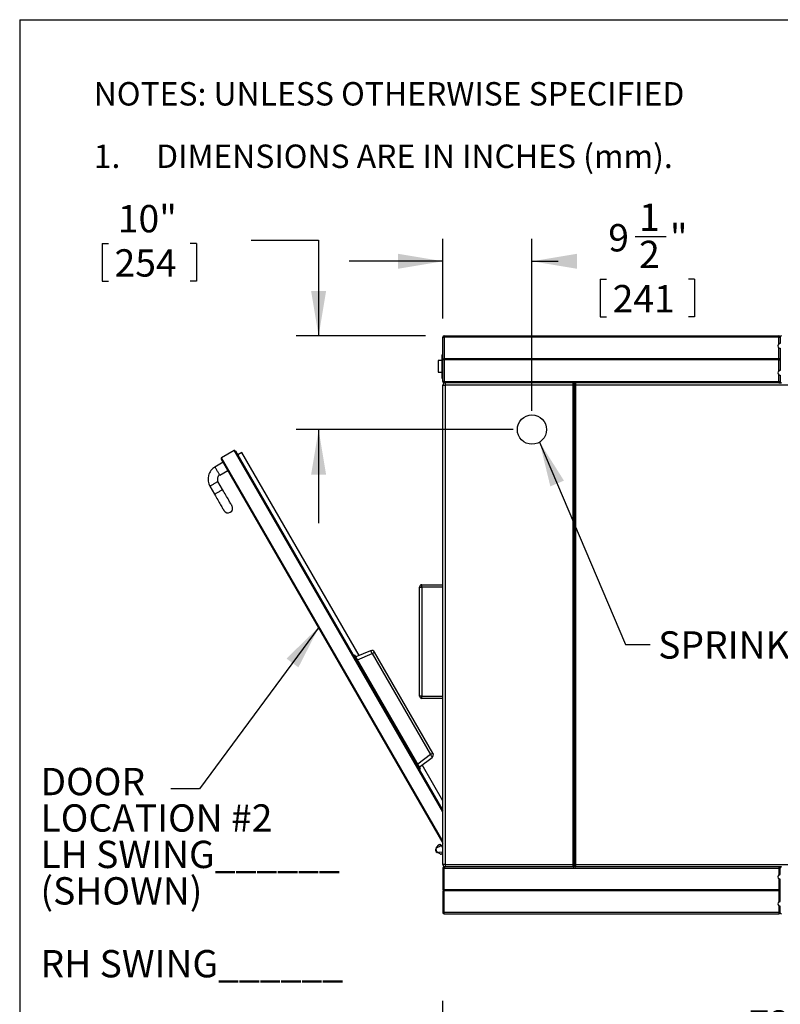
# Model space of a CAD drawing. Units: inches. Extents: x 0.3 to 10.6, y 0.4 to 8.2.
# Drawn here: x 0.3 to 2.3, y 5.6 to 8.2 of the extents above; entities that cross this region are included whole.
import ezdxf

# ---------------------------------------------------------------- set-up
doc = ezdxf.new("R2010")
doc.units = ezdxf.units.IN
doc.header["$MEASUREMENT"] = 0
doc.layers.add('REF00BDR', color=5, linetype='Continuous')
doc.layers.add('TEXT', color=96, linetype='Continuous')
doc.styles.add('SLDTEXTSTYLE2', font='TXT', dxfattribs={"width": 0.75})
doc.styles.add('SLDTEXTSTYLE4', font='TXT', dxfattribs={"width": 0.689189})
doc.styles.add('SLDTEXTSTYLE5', font='TXT', dxfattribs={"width": 0.7})
doc.dimstyles.new('SLDDIMSTYLE1', dxfattribs={"dimtxt": 0.074341, "dimasz": 0.12, "dimexe": 0, "dimexo": 0.0625, "dimgap": 0.018585, "dimtad": 0, "dimtih": 1, "dimtoh": 1, "dimdec": 3, "dimlfac": 40, "dimrnd": 1e-09, "dimzin": 12, "dimdsep": 46, "dimlunit": 5, "dimtxsty": 'SLDTEXTSTYLE5', "dimsah": 1, "dimcen": 0.09, "dimadec": 0, "dimazin": 3, "dimtfac": 1, "dimtdec": 3, "dimtofl": 0, "dimtmove": 0, "dimatfit": 3, "dimfxl": 1, "dimfrac": 2, "dimtolj": 1, "dimtzin": 12, "dimarcsym": 0})
doc.dimstyles.new('SLDDIMSTYLE2', dxfattribs={"dimtxt": 0.074341, "dimasz": 0.12, "dimexe": 0, "dimexo": 0.0625, "dimgap": 0.018585, "dimtad": 0, "dimtih": 1, "dimtoh": 1, "dimdec": 6, "dimlfac": 40, "dimrnd": 1e-09, "dimzin": 12, "dimdsep": 46, "dimlunit": 5, "dimtxsty": 'SLDTEXTSTYLE5', "dimsah": 1, "dimcen": 0.09, "dimadec": 0, "dimazin": 3, "dimtfac": 1, "dimtdec": 3, "dimtmove": 0, "dimatfit": 0, "dimfxl": 1, "dimfrac": 2, "dimtolj": 1, "dimtzin": 12, "dimarcsym": 0})
doc.dimstyles.new('SLDDIMSTYLE4', dxfattribs={"dimtxt": 0.074341, "dimasz": 0.12, "dimexe": 0, "dimexo": 0.0625, "dimgap": 0.018585, "dimtad": 0, "dimtih": 1, "dimtoh": 1, "dimdec": 3, "dimlfac": 40, "dimrnd": 1e-09, "dimzin": 12, "dimdsep": 46, "dimlunit": 5, "dimtxsty": 'SLDTEXTSTYLE5', "dimsah": 1, "dimcen": 0.09, "dimadec": 0, "dimazin": 3, "dimtfac": 1, "dimtdec": 3, "dimtmove": 0, "dimatfit": 0, "dimfxl": 1, "dimfrac": 2, "dimtolj": 1, "dimtzin": 12, "dimarcsym": 0})
doc.dimstyles.new('SLDDIMSTYLE5', dxfattribs={"dimtxt": 0.18, "dimasz": 0.12, "dimexe": 0, "dimexo": 0.0625, "dimgap": 0, "dimtad": 0, "dimtih": 1, "dimtoh": 1, "dimdec": 0, "dimrnd": 1e-09, "dimzin": 0, "dimdsep": 46, "dimlunit": 5, "dimtxsty": 'Standard', "dimsah": 1, "dimcen": 0.09, "dimadec": 0, "dimazin": 0, "dimtfac": 0.12, "dimtdec": 0, "dimtofl": 0, "dimtmove": 0, "dimatfit": 3, "dimfxl": 1, "dimfrac": 2, "dimtolj": 1, "dimtzin": 0, "dimarcsym": 0})

# ---------------------------------------------------------------- blocks, each defined once
blk = doc.blocks.new('SW_NOTE_0_3')
at = {"layer": 'REF00BDR', "color": 0, "char_height": 0.0625, "attachment_point": 1}
for s, insert, style in [('NOTES: UNLESS OTHERWISE SPECIFIED', (0, 0.0806), 'SLDTEXTSTYLE2'), ('1.     DIMENSIONS ARE IN INCHES (mm).', (0, -0.0861), 'SLDTEXTSTYLE4')]:
    blk.add_mtext(s, dxfattribs=dict(at, insert=insert, style=style))
blk = doc.blocks.new('_D_2')
at = {"layer": 'TEXT', "color": 7}
for p, q in [((1.4371, 5.3563), (1.4371, 5.609)), ((3.2371, 5.3563), (3.2371, 5.609)), ((1.4371, 5.549), (2.0678, 5.549)), ((3.2371, 5.549), (2.6065, 5.549)), ((2.1802, 5.4811), (2.1802, 5.3806)), ((2.1802, 5.4811), (2.1968, 5.4811)), ((2.4941, 5.4811), (2.4774, 5.4811)), ((2.4941, 5.4811), (2.4941, 5.3806)), ((2.1802, 5.3806), (2.1968, 5.3806)), ((2.4941, 5.3806), (2.4774, 5.3806))]:
    blk.add_line(p, q, dxfattribs=at)
for points in [[(1.4371, 5.549), (1.5571, 5.529), (1.5571, 5.569)], [(3.2371, 5.549), (3.1171, 5.569), (3.1171, 5.529)]]:
    blk.add_solid(points, dxfattribs=at)
at = {"layer": 'TEXT', "color": 7, "char_height": 0.07292, "attachment_point": 1, "style": 'SLDTEXTSTYLE5'}
for s, insert in [('72"', (2.253, 5.5839)), ('1829', (2.2135, 5.4658))]:
    blk.add_mtext(s, dxfattribs=dict(at, insert=insert))
blk = doc.blocks.new('_D_6')
at = {"layer": 'TEXT', "color": 7}
for p, q in [((0.5275, 7.6304), (0.5275, 7.5299)), ((0.5275, 7.6304), (0.5441, 7.6304)), ((0.7795, 7.6304), (0.7628, 7.6304)), ((0.7795, 7.6304), (0.7795, 7.5299)), ((0.9252, 7.6392), (1.1052, 7.6392)), ((1.1052, 7.6392), (1.1052, 7.3837)), ((0.5275, 7.5299), (0.5441, 7.5299)), ((0.7795, 7.5299), (0.7628, 7.5299)), ((1.3903, 7.3837), (1.0452, 7.3837)), ((1.6246, 7.1337), (1.0452, 7.1337)), ((1.1052, 7.1337), (1.1052, 6.8837))]:
    blk.add_line(p, q, dxfattribs=at)
for points in [[(1.1052, 7.3837), (1.1252, 7.5037), (1.0852, 7.5037)], [(1.1052, 7.1337), (1.0852, 7.0137), (1.1252, 7.0137)]]:
    blk.add_solid(points, dxfattribs=at)
at = {"layer": 'TEXT', "color": 7, "char_height": 0.07292, "attachment_point": 1, "style": 'SLDTEXTSTYLE5'}
for s, insert in [('10"', (0.5694, 7.7332)), ('254', (0.5607, 7.6151))]:
    blk.add_mtext(s, dxfattribs=dict(at, insert=insert))
blk = doc.blocks.new('_D_7')
at = {"layer": 'TEXT', "color": 7}
for p, q in [((1.9503, 7.6492), (2.0326, 7.6492)), ((1.4371, 7.4306), (1.4371, 7.643)), ((1.6746, 7.1837), (1.6746, 7.643)), ((1.4371, 7.583), (1.1871, 7.583)), ((1.6746, 7.583), (1.7444, 7.583)), ((1.8568, 7.5349), (1.8568, 7.4345)), ((1.8568, 7.5349), (1.8734, 7.5349)), ((2.1088, 7.5349), (2.0922, 7.5349)), ((2.1088, 7.5349), (2.1088, 7.4345)), ((1.8568, 7.4345), (1.8734, 7.4345)), ((2.1088, 7.4345), (2.0922, 7.4345))]:
    blk.add_line(p, q, dxfattribs=at)
for points in [[(1.4371, 7.583), (1.3171, 7.603), (1.3171, 7.563)], [(1.6746, 7.583), (1.7946, 7.563), (1.7946, 7.603)]]:
    blk.add_solid(points, dxfattribs=at)
at = {"layer": 'TEXT', "color": 7, "attachment_point": 1, "style": 'SLDTEXTSTYLE5'}
for s, insert, char_height in [('1', (1.9605, 7.7371), 0.0729), ('9', (1.8783, 7.6823), 0.0729), ('"', (2.0427, 7.6823), 0.0729), ('2', (1.9605, 7.6378), 0.0729), ('241', (1.89, 7.5197), 0.07292)]:
    blk.add_mtext(s, dxfattribs=dict(at, insert=insert, char_height=char_height))
blk = doc.blocks.new('SW_NOTE_0_7')
at = {"layer": 'TEXT', "color": 0, "attachment_point": 1, "style": 'SLDTEXTSTYLE5'}
for s, insert, char_height in [('DOOR', (-0.3478, 0.0559), 0.07292), ('LOCATION #2', (-0.3478, -0.0413), 0.072917), ('LH SWING______', (-0.3478, -0.1385), 0.072917), ('(SHOWN)', (-0.3478, -0.2358), 0.07292), ('RH SWING______', (-0.3478, -0.4302), 0.072917)]:
    blk.add_mtext(s, dxfattribs=dict(at, insert=insert, char_height=char_height))

msp = doc.modelspace()

# ---------------------------------------------------------------- linework, layer by layer
at = {"color": 7, "linetype": 'Continuous', "lineweight": 25}
for p, q in [((1.43713403, 7.32280339), (1.43713403, 7.38061589)), ((1.43713403, 7.38061589), (1.44025903, 7.38061589)), ((1.44025903, 7.38374089), (1.44025903, 7.38061589)), ((1.44025903, 7.38374089), (2.33388403, 7.38374089)), ((2.33388403, 7.38061589), (1.44025903, 7.38061589)), ((1.44025903, 7.38061589), (1.44025903, 7.32280339)), ((2.33388403, 7.38061589), (2.33388403, 7.38374089)), ((2.33388403, 7.36251693), (2.33388403, 7.38061589)), ((2.33388403, 7.38061589), (2.33688404, 7.38061589)), ((2.33688404, 7.38074089), (2.33688404, 7.38061589)), ((2.33688404, 7.38061589), (2.33688404, 7.36342339)), ((2.33688404, 7.38061589), (2.33738405, 7.38061589)), ((1.43400903, 7.33374089), (1.43400903, 7.27124089)), ((1.43400903, 7.33374089), (1.43713403, 7.33374089)), ((2.33388403, 7.32280339), (2.33388403, 7.35183985)), ((2.33688404, 7.35093339), (2.33688404, 7.29154839)), ((1.43400903, 7.31811589), (1.42463403, 7.31811589)), ((1.42463403, 7.31811589), (1.42463403, 7.28686589)), ((1.43804932, 7.32188809), (1.43713403, 7.32280339)), ((1.43713403, 7.31967839), (1.43804932, 7.32059368)), ((1.43713403, 7.26186589), (1.43713403, 7.31967839)), ((1.43804932, 7.32188809), (1.43869653, 7.32124089)), ((1.43869653, 7.32124089), (1.43804932, 7.32059368)), ((2.3365172, 7.32124089), (1.43869653, 7.32124089)), ((2.33388403, 7.32280339), (1.44025903, 7.32280339)), ((2.33388403, 7.31967839), (1.44025903, 7.31967839)), ((1.44025903, 7.31967839), (1.44025903, 7.26186589)), ((2.33388403, 7.29064193), (2.33388403, 7.31967839)), ((1.42463403, 7.28686589), (1.43400903, 7.28686589)), ((2.33388403, 7.26186589), (2.33388403, 7.27996485)), ((1.43400903, 7.27124089), (1.43713403, 7.27124089)), ((1.44025903, 7.26186589), (1.43713403, 7.26186589)), ((1.44025903, 7.26186589), (2.33388403, 7.26186589)), ((1.44025903, 7.25874089), (1.44025903, 7.26186589)), ((2.33388403, 7.25874089), (1.44025903, 7.25874089)), ((1.44338403, 7.25874089), (1.44338403, 7.25249089)), ((1.78463404, 7.25249089), (1.78463404, 7.25874089)), ((1.78713403, 7.25624089), (1.78713403, 7.25249089)), ((1.78863403, 7.25249089), (1.78863403, 7.25624089)), ((1.79113402, 7.25874089), (1.79113402, 7.25249089)), ((2.33388403, 7.26186589), (2.33688404, 7.26186589)), ((2.33388403, 7.25874089), (2.33388403, 7.26186589)), ((2.33388403, 7.25874089), (2.34038405, 7.25874089)), ((2.33688404, 7.27905839), (2.33688404, 7.26186589)), ((2.33738405, 7.26499089), (2.33688404, 7.26499089)), ((2.33688404, 7.26186589), (2.33688404, 7.26174089)), ((2.33688404, 7.26174089), (2.33688404, 7.25874089)), ((1.43713403, 7.25249089), (1.44338403, 7.25249089)), ((1.43713403, 5.97280341), (1.43713403, 7.25249089)), ((1.44338403, 7.25249089), (1.44338403, 5.97280341)), ((1.78463404, 7.25249089), (1.44338403, 7.25249089)), ((1.78463404, 5.97280341), (1.78463404, 7.25249089)), ((1.78713403, 7.25249089), (1.78463404, 7.25249089)), ((1.78713403, 7.25249089), (1.78713403, 5.97280341)), ((1.78863403, 5.97280341), (1.78863403, 7.25249089)), ((1.79113402, 7.25249089), (1.78863403, 7.25249089)), ((1.79113402, 7.25249089), (1.79113402, 5.97280341)), ((2.88313215, 7.25249089), (1.79113402, 7.25249089)), ((0.87983442, 7.0779466), (0.84627589, 7.0585716)), ((0.88324948, 7.07703152), (1.43713403, 6.11767532)), ((0.90017961, 7.07270768), (0.88935426, 7.06645768)), ((1.21315823, 6.53061278), (0.90017961, 7.07270768)), ((0.85036086, 7.04649627), (0.82871023, 7.03399627)), ((0.84536081, 7.05515653), (1.43713403, 6.03017535)), ((0.8412102, 7.01234564), (0.86286082, 7.02484563)), ((0.84913491, 6.97361969), (0.83663489, 6.99527032)), ((0.81498427, 6.98277033), (0.82748423, 6.96111967)), ((1.37463403, 6.71342838), (1.38088403, 6.71342838)), ((1.37463403, 6.4228034), (1.37463403, 6.71342838)), ((1.38088403, 6.71342838), (1.38088403, 6.71967842)), ((1.38088403, 6.71967842), (1.43713403, 6.71967842)), ((1.43713403, 6.71342838), (1.38088403, 6.71342838)), ((1.38088403, 6.71342838), (1.38088403, 6.4228034)), ((1.24370863, 6.54358066), (1.20446369, 6.52692216)), ((1.20189329, 6.5313742), (1.19918695, 6.52981175)), ((1.37689328, 6.22826528), (1.20189329, 6.5313742)), ((1.20880608, 6.51940089), (1.24805101, 6.53605939)), ((1.24805101, 6.53605939), (1.40370255, 6.26646306)), ((1.41035679, 6.27030486), (1.25470525, 6.53990125)), ((1.38088403, 6.4228034), (1.37463403, 6.4228034)), ((1.38088403, 6.4228034), (1.43713403, 6.4228034)), ((1.38088403, 6.41655336), (1.38088403, 6.4228034)), ((1.43713403, 6.41655336), (1.38088403, 6.41655336)), ((1.40370255, 6.26646306), (1.36965341, 6.24080514)), ((1.3739958, 6.23328392), (1.40804494, 6.25894173)), ((1.37689328, 6.22826528), (1.37418695, 6.22670277)), ((1.43713403, 6.14267524), (1.38153924, 6.23896831)), ((1.41933895, 6.01692998), (1.42484834, 6.02451291)), ((1.42135035, 6.01855878), (1.42991313, 6.02237113)), ((1.42639342, 6.02590411), (1.42882887, 6.02731022)), ((1.42882887, 6.02731022), (1.43117262, 6.02325077)), ((1.43117262, 6.02325077), (1.43713403, 6.02669258)), ((1.43194681, 6.02280338), (1.43475903, 6.02280338)), ((1.43475903, 6.02280338), (1.43475903, 6.01811585)), ((1.43475903, 6.01811585), (1.43713403, 6.01811585)), ((1.41838403, 6.00974081), (1.41838403, 6.01399104)), ((1.42117901, 6.00781023), (1.41905391, 6.01149093)), ((1.42991313, 6.00136061), (1.42135035, 6.00517308)), ((1.43535356, 6.0063173), (1.42603178, 6.00533758)), ((1.43475903, 6.00092836), (1.43194681, 6.00092836)), ((1.43713403, 6.00561589), (1.43475903, 6.00561589)), ((1.43475903, 6.00561589), (1.43475903, 6.00092836)), ((1.44338403, 5.97280341), (1.43713403, 5.97280341)), ((1.44025903, 5.96655337), (1.44025903, 5.96342835)), ((2.33388403, 5.96655337), (1.44025903, 5.96655337)), ((1.44338403, 5.97280341), (1.78463404, 5.97280341)), ((1.44338403, 5.97280341), (1.44338403, 5.96655337)), ((1.78713403, 5.97280341), (1.78463404, 5.97280341)), ((1.78463404, 5.96655337), (1.78463404, 5.97280341)), ((1.78713403, 5.97280341), (1.78713403, 5.96905337)), ((1.79113402, 5.97280341), (1.78863403, 5.97280341)), ((1.78863403, 5.96905337), (1.78863403, 5.97280341)), ((1.79113402, 5.97280341), (2.88313215, 5.97280341)), ((1.79113402, 5.97280341), (1.79113402, 5.96655337)), ((2.33388403, 5.96655337), (2.33388403, 5.96342835)), ((2.34038405, 5.96655337), (2.33388403, 5.96655337)), ((2.33688404, 5.96355343), (2.33688404, 5.96655337)), ((1.44025903, 5.96342835), (1.43713403, 5.96342835)), ((1.43713403, 5.96342835), (1.43713403, 5.90561584)), ((1.44025903, 5.90561584), (1.44025903, 5.96342835)), ((1.44025903, 5.96342835), (2.33388403, 5.96342835)), ((2.33388403, 5.96342835), (2.33388403, 5.94532943)), ((2.33388403, 5.96342835), (2.33688404, 5.96342835)), ((2.33688404, 5.96342835), (2.33688404, 5.96355343)), ((2.33688404, 5.94623593), (2.33688404, 5.96342835)), ((2.33738405, 5.96030333), (2.33688404, 5.96030333)), ((2.33388403, 5.93465233), (2.33388403, 5.90561584)), ((2.33688404, 5.87436095), (2.33688404, 5.93374594)), ((1.43713403, 5.90249093), (1.43713403, 5.84467842)), ((1.43869653, 5.90405344), (1.43804932, 5.90470065)), ((1.43804932, 5.90340612), (1.43869653, 5.90405344)), ((2.3365172, 5.90405344), (1.43869653, 5.90405344)), ((2.33388403, 5.90561584), (1.44025903, 5.90561584)), ((1.44025903, 5.84467842), (1.44025903, 5.90249093)), ((2.33388403, 5.90249093), (1.44025903, 5.90249093)), ((2.33388403, 5.90249093), (2.33388403, 5.87345444)), ((2.33388403, 5.86277735), (2.33388403, 5.84467842)), ((2.33688404, 5.84467842), (2.33688404, 5.86187084)), ((1.43713403, 5.84467842), (1.44025903, 5.84467842)), ((2.33388403, 5.84467842), (1.44025903, 5.84467842)), ((1.44025903, 5.8415534), (1.44025903, 5.84467842)), ((1.44025903, 5.8415534), (2.33388403, 5.8415534)), ((2.33388403, 5.84467842), (2.33388403, 5.8415534)), ((2.33388403, 5.84467842), (2.33688404, 5.84467842)), ((2.33688404, 5.84455334), (2.33688404, 5.84467842)), ((2.33688404, 5.84467842), (2.33738405, 5.84467842))]:
    msp.add_line(p, q, dxfattribs=at)
at = {"color": 8, "linetype": 'Continuous', "lineweight": 25}
for p, q in [((2.33438405, 7.25874089), (2.33438405, 7.25878285)), ((1.43713403, 6.11267533), (0.87983442, 7.0779466)), ((1.43713403, 6.03517533), (0.84627589, 7.0585716)), ((1.44275903, 5.96655337), (1.44275903, 5.9665847)), ((2.33438405, 5.96655337), (2.33438405, 5.96651149))]:
    msp.add_line(p, q, dxfattribs=at)
at = {"color": 8, "linetype": 'Continuous', "lineweight": 25, "flags": 128}
for points in [[(0.8412102, 7.01234564), (0.84118767, 7.01238463), (0.84100856, 7.01269494), (0.84065539, 7.01330662), (0.84013837, 7.01420207), (0.83947245, 7.01535554), (0.83867665, 7.01673386), (0.83777395, 7.01829735), (0.83679036, 7.02000105), (0.83575408, 7.02179594), (0.83469493, 7.0236304), (0.83364346, 7.02545162), (0.83262983, 7.02720725), (0.83168331, 7.02884674), (0.83083101, 7.03032297), (0.83009751, 7.03159344), (0.82950387, 7.0326216), (0.82906722, 7.0333779), (0.82880011, 7.03384055), (0.82871023, 7.03399627), (0.82871023, 7.03399627)], [(0.83663489, 6.99527032), (0.83659588, 6.99524779), (0.8362856, 6.99506865), (0.83567389, 6.99471549), (0.83477847, 6.99419849), (0.83362498, 6.99353254), (0.83224668, 6.99273677), (0.83068317, 6.99183411), (0.82897945, 6.99085045), (0.82718457, 6.98981418), (0.82535014, 6.98875505), (0.82352891, 6.98770358), (0.82177327, 6.98668998), (0.82013379, 6.9857434), (0.81865758, 6.9848911), (0.81738711, 6.9841576), (0.81635893, 6.98356399), (0.81560261, 6.98312734), (0.81513997, 6.98286023), (0.81498427, 6.98277033), (0.81498427, 6.98277033)], [(0.84913491, 6.97361969), (0.8490959, 6.97359717), (0.84878556, 6.973418), (0.84817391, 6.97306486), (0.84727843, 6.97254787), (0.846125, 6.97188192), (0.84474664, 6.97108615), (0.84318319, 6.97018345), (0.84147947, 6.96919983), (0.83968459, 6.96816355), (0.83785016, 6.96710443), (0.83602887, 6.96605293), (0.83427329, 6.96503932), (0.83263376, 6.96409278), (0.83115754, 6.96324048), (0.82988707, 6.96250695), (0.82885889, 6.96191334), (0.82810263, 6.96147669), (0.82763999, 6.96120958), (0.82748423, 6.96111967), (0.82748423, 6.96111967)]]:
    msp.add_lwpolyline(points, dxfattribs=at)
at = {"color": 7, "linetype": 'Continuous', "lineweight": 25, "flags": 128}
for points in [[(0.8741349, 6.93031842), (0.87403974, 6.93048318), (0.87375509, 6.93097627), (0.87328301, 6.93179387), (0.87262718, 6.93292979), (0.8717926, 6.9343754), (0.87078554, 6.93611969), (0.86961369, 6.93814936), (0.86828602, 6.94044898), (0.86681256, 6.94300106), (0.86520459, 6.94578617), (0.86347429, 6.9487831), (0.86163488, 6.95196904), (0.85970037, 6.95531978), (0.85768537, 6.95880979), (0.85560536, 6.9624125), (0.85347608, 6.9661005), (0.85131377, 6.96984574), (0.84913491, 6.97361969)], [(0.82748423, 6.96111967), (0.82966315, 6.95734572), (0.83182546, 6.95360048), (0.83395474, 6.9499125), (0.83603474, 6.94630977), (0.83804968, 6.94281979), (0.83998425, 6.93946905), (0.84182367, 6.9362831), (0.84355396, 6.93328615), (0.84516194, 6.93050107), (0.84663539, 6.92794898), (0.84796306, 6.92564937), (0.84913491, 6.92361967), (0.85014198, 6.92187541), (0.85097656, 6.92042979), (0.85163238, 6.91929387), (0.85210447, 6.91847625), (0.85238912, 6.91798319), (0.85248427, 6.91781842)], [(1.24805101, 6.53605939), (1.24737011, 6.53760465), (1.24668006, 6.53907153), (1.24600688, 6.54040472), (1.24537596, 6.54155398), (1.24481109, 6.54247592), (1.24433357, 6.5431358), (1.24396141, 6.54350874), (1.24370863, 6.54358066)], [(1.24805101, 6.53605939), (1.24939042, 6.53683272), (1.25065583, 6.53756329), (1.25180586, 6.53822727), (1.2528029, 6.5388029), (1.25361437, 6.53927141), (1.25421371, 6.53961742), (1.25458134, 6.53982967), (1.25470525, 6.53990125)], [(1.41035679, 6.27030486), (1.41023289, 6.27023329), (1.40986526, 6.27002104), (1.40926591, 6.26967502), (1.40845444, 6.26920652), (1.40745739, 6.26863089), (1.40630736, 6.2679669), (1.40504196, 6.26723628), (1.40370255, 6.26646306)], [(1.40804494, 6.25894173), (1.40810905, 6.25919669), (1.40797216, 6.25970544), (1.40763945, 6.26044886), (1.40712347, 6.26139913), (1.40644366, 6.26252012), (1.40562567, 6.26376971), (1.40470034, 6.26510072), (1.40370255, 6.26646306)], [(1.43713403, 5.90561584), (1.43719408, 5.90555588), (1.43737191, 5.90537801), (1.43766069, 5.90508925), (1.43804932, 5.90470065)], [(1.43804932, 5.90340612), (1.43766069, 5.90301752), (1.43737191, 5.90272877), (1.43719408, 5.90255089), (1.43713403, 5.90249093)]]:
    msp.add_lwpolyline(points, dxfattribs=at)
at = {"color": 7, "linetype": 'Continuous', "lineweight": 25}
msp.add_circle((1.67463403, 7.13374089), 0.0390625, dxfattribs=at)
for centre, radius, start, end in [((1.44025903, 7.38061589), 0.003125, 90, 180), ((2.33713403, 7.35717839), 0.00625, 121.3322515, 238.6677485), ((2.33388403, 7.38074089), 0.003, 0, 90), ((2.33713403, 7.35717839), 0.00625, 87.70755722, 92.29244278), ((2.34038403, 7.38074089), 0.003, 90, 180), ((2.33713403, 7.35717839), 0.00625, 267.70755722, 272.29244278), ((1.44025903, 7.31967839), 0.003125, 90, 135), ((1.44025903, 7.32280339), 0.003125, 225, 270), ((2.33388403, 7.31980339), 0.003, 28.63098984, 90), ((2.33388403, 7.32267839), 0.003, 270, 331.36901016), ((2.33713403, 7.28530339), 0.00625, 121.3322515, 238.6677485), ((2.33713403, 7.28530339), 0.00625, 87.70755722, 92.29244278), ((1.44025903, 7.26186589), 0.003125, 180, 270), ((1.44338403, 7.25249089), 0.00625, 90, 180), ((1.78463403, 7.25624089), 0.0025, 0, 90), ((1.79113403, 7.25624089), 0.0025, 90, 180), ((2.33388403, 7.26174089), 0.003, 270, 0), ((2.33713403, 7.28530339), 0.00625, 267.70755722, 272.29244278), ((2.34038403, 7.26174089), 0.003, 180, 270), ((0.88108439, 7.07578153), 0.0025, 30, 120), ((0.84752591, 7.05640653), 0.0025, 120, 210), ((0.84746021, 7.00152032), 0.0375, 120, 210), ((0.84746021, 7.00152032), 0.0125, 120, 210), ((0.86330957, 6.92406841), 0.0125, 210, 30), ((1.38088403, 6.71342839), 0.00625, 90, 180), ((1.24712752, 6.53552622), 0.00875, 30, 113), ((1.38088403, 6.42280339), 0.00625, 180, 270), ((1.40277906, 6.26592984), 0.00875, 307, 30), ((1.42338403, 6.01399099), 0.005, 114, 180), ((1.42889342, 6.02157402), 0.005, 120, 144), ((1.43194681, 6.01780339), 0.005, 90, 114), ((1.42338403, 6.01399099), 0.005, 144, 210), ((1.42338403, 6.00974079), 0.005, 180, 246), ((1.42550914, 6.0103102), 0.005, 210, 276), ((1.43194681, 6.00592839), 0.005, 246, 270), ((1.43483092, 6.01128996), 0.005, 276, 297.42726199), ((1.44338403, 5.97280339), 0.00625, 180, 270), ((1.44025903, 5.96342839), 0.003125, 90, 180), ((1.44275903, 5.96905339), 0.0025, 245.51958539, 270), ((1.78463403, 5.96905339), 0.0025, 270, 0), ((1.79113403, 5.96905339), 0.0025, 180, 270), ((2.33388403, 5.96355339), 0.003, 0, 90), ((2.34038403, 5.96355339), 0.003, 90, 180), ((2.33713403, 5.93999089), 0.00625, 121.3322515, 238.6677485), ((2.33713403, 5.93999089), 0.00625, 87.70755722, 92.29244278), ((2.33713403, 5.93999089), 0.00625, 267.70755722, 272.29244278), ((1.44025903, 5.90249089), 0.003125, 90, 135), ((1.44025903, 5.90561589), 0.003125, 225, 270), ((2.33388403, 5.90261589), 0.003, 28.63098984, 90), ((2.33388403, 5.90549089), 0.003, 270, 331.36901016), ((2.33713403, 5.86811589), 0.00625, 121.3322515, 238.6677485), ((2.33713403, 5.86811589), 0.00625, 87.70755722, 92.29244278), ((2.33713403, 5.86811589), 0.00625, 267.70755722, 272.29244278), ((1.44025903, 5.84467839), 0.003125, 180, 270), ((2.33388403, 5.84455339), 0.003, 270, 0), ((2.34038403, 5.84455339), 0.003, 180, 270)]:
    msp.add_arc(centre, radius, start, end, dxfattribs=at)
for points, knots in [([(2.33688404, 7.36342339), (2.33686689, 7.3634228), (2.33682579, 7.36342138), (2.33644299, 7.36339837), (2.33576537, 7.36329414), (2.33492227, 7.36304787), (2.33427693, 7.3627505), (2.33394453, 7.3625529), (2.33388403, 7.36251693)], [0, 0, 0, 0, 0.1485551719, 0.3560271803, 0.5617240819, 0.7607517984, 0.9564542925, 1, 1, 1, 1]), ([(2.33388403, 7.35183985), (2.33403008, 7.35175574), (2.33450578, 7.35148177), (2.33531492, 7.35117432), (2.33612725, 7.3509979), (2.33666932, 7.35094167), (2.33686872, 7.35093405), (2.33688122, 7.35093351), (2.33688404, 7.35093339)], [0, 0, 0, 0, 0.1042277989, 0.3394980931, 0.5428096886, 0.7386758534, 0.9410924935, 1, 1, 1, 1]), ([(2.33688404, 7.29154839), (2.33686689, 7.2915478), (2.33682579, 7.29154638), (2.33644299, 7.29152338), (2.33576537, 7.29141914), (2.33492227, 7.29117286), (2.33427693, 7.2908755), (2.33394453, 7.29067789), (2.33388403, 7.29064193)], [0, 0, 0, 0, 0.1485551255, 0.3560270111, 0.5617238425, 0.76075188, 0.9564543073, 1, 1, 1, 1]), ([(2.33388403, 7.27996485), (2.33403008, 7.27988074), (2.33450578, 7.27960676), (2.33531492, 7.27929932), (2.33612725, 7.27912289), (2.33666932, 7.27906667), (2.33686872, 7.27905905), (2.33688122, 7.27905851), (2.33688404, 7.27905839)], [0, 0, 0, 0, 0.1042276474, 0.339497746, 0.5428096075, 0.7386757796, 0.9410924749, 1, 1, 1, 1]), ([(2.33388403, 5.94532943), (2.33403008, 5.94541354), (2.33450577, 5.94568752), (2.33531494, 5.94599486), (2.33612724, 5.94617147), (2.33666932, 5.94622763), (2.33686872, 5.94623522), (2.33688122, 5.9462358), (2.33688404, 5.94623593)], [0, 0, 0, 0, 0.1042278079, 0.3394949196, 0.5428100771, 0.738675843, 0.9410924763, 1, 1, 1, 1]), ([(2.33688404, 5.93374594), (2.33686689, 5.93374651), (2.33682579, 5.93374785), (2.33644298, 5.93377086), (2.33576538, 5.93387523), (2.33492228, 5.93412139), (2.33427689, 5.93441868), (2.33394453, 5.93461635), (2.33388403, 5.93465233)], [0, 0, 0, 0, 0.14855520178, 0.35602736982, 0.56172620222, 0.76075018223, 0.95644967354, 1, 1, 1, 1]), ([(2.33388403, 5.87345444), (2.33403008, 5.87353855), (2.33450577, 5.87381253), (2.33531492, 5.87411994), (2.33612725, 5.87429629), (2.33666931, 5.8743527), (2.33686872, 5.87436022), (2.33688122, 5.87436081), (2.33688404, 5.87436095)], [0, 0, 0, 0, 0.1042280891, 0.3394958357, 0.5428071796, 0.7386751379, 0.9410923174, 1, 1, 1, 1]), ([(2.33688404, 5.86187084), (2.33686689, 5.86187145), (2.33682579, 5.8618729), (2.33644299, 5.86189592), (2.33576536, 5.86200005), (2.3349223, 5.86224645), (2.33427689, 5.86254369), (2.33394453, 5.86274136), (2.33388403, 5.86277735)], [0, 0, 0, 0, 0.1485548141, 0.3560262509, 0.561721523, 0.7607510255, 0.956449827, 1, 1, 1, 1])]:
    msp.add_open_spline(points, degree=3, knots=knots, dxfattribs=at)
at = {"layer": 'REF00BDR'}
for q in [(10.57027082, 8.22781692), (0.30748735, 0.3510696)]:
    msp.add_line((0.30748735, 8.22781692), q, dxfattribs=at)

# ---------------------------------------------------------------- block references
at = {"layer": 'REF00BDR', "color": 7}
msp.add_blockref('SW_NOTE_0_3', (0.50504628, 7.98066893), dxfattribs=at)
at = {"layer": 'TEXT', "color": 7}
msp.add_blockref('SW_NOTE_0_7', (0.71073052, 6.17499875), dxfattribs=at)

# ---------------------------------------------------------------- texts
at = {"layer": 'TEXT', "color": 7, "insert": (2.01158509, 6.5955029), "char_height": 0.0729166667, "attachment_point": 1, "style": 'SLDTEXTSTYLE5'}
msp.add_mtext('SPRINKLER TUBE', dxfattribs=at)

# ---------------------------------------------------------------- dimensions: what is measured, and where the dimension line sits
at = {"layer": 'TEXT', "color": 7}
dim = msp.add_linear_dim(base=(1.10515531, 7.38374089), p1=(1.67463403, 7.13374089), p2=(1.44025903, 7.38374089), angle=90, dimstyle='SLDDIMSTYLE4', dxfattribs=at)
dim.commit()
dim.dimension.update_dxf_attribs({"geometry": '_D_6', "text_midpoint": (1.10515531, 7.63921953), "dimtype": 160})
for base, p1, p2, dimstyle, picture, middle in [((1.43713403, 7.58295233), (1.67463403, 7.13374089), (1.43713403, 7.38061589), 'SLDDIMSTYLE2', '_D_7', (1.98278431, 7.58295233)), ((3.23713403, 5.5489885), (1.43713403, 5.30626727), (3.23713403, 5.30626727), 'SLDDIMSTYLE1', '_D_2', (2.33713403, 5.5489885))]:
    dim = msp.add_linear_dim(base=base, p1=p1, p2=p2, dimstyle=dimstyle, dxfattribs=at)
    dim.commit()
    dim.dimension.update_dxf_attribs({"geometry": picture, "text_midpoint": middle, "dimtype": 160})

# ---------------------------------------------------------------- leaders
for points in [[(1.69502131, 7.10042065), (1.92379712, 6.56049), (1.98986658, 6.56049)], [(1.10664211, 6.6076041), (0.78734036, 6.17499875), (0.71073052, 6.17499875)]]:
    msp.add_leader(points, dimstyle='SLDDIMSTYLE5', dxfattribs=at)

doc.saveas('drawing.dxf')
